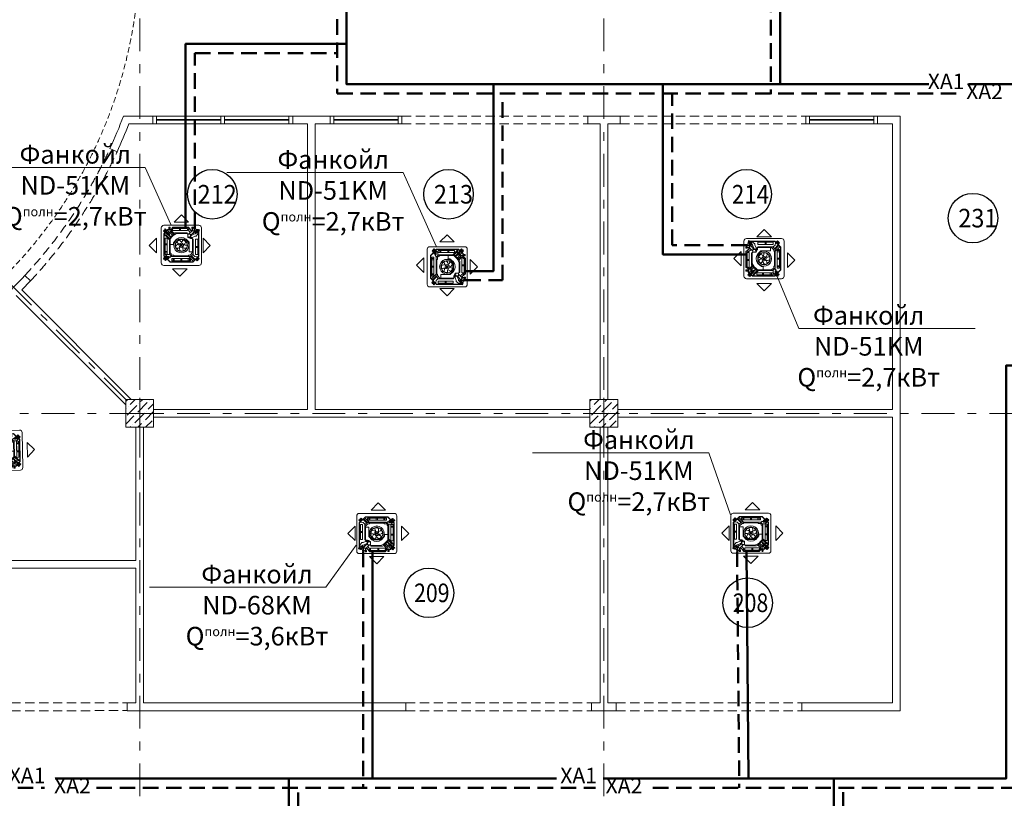
# Model space of a CAD drawing. Units: millimetres. Extents: x 67922 to 385652, y 2798 to 124209.
# Drawn here: x 265560 to 281467, y 97928 to 110499 of the extents above; entities that cross this region are included whole.
import ezdxf
from ezdxf import colors
from ezdxf.entities.mleader import LeaderData, LeaderLine
from ezdxf.math import Vec2, Vec3

# ---------------------------------------------------------------- set-up
doc = ezdxf.new("R2010")
doc.units = ezdxf.units.MM
for name, pattern in [('AI9-LType1', [1.397, 0.889, -0.508]), ('CABLE GROUND', [0]), ('DASHED', [0.75, 0.5, -0.25]), ('Штрихштриховая', [10.936111, 5.291667, -2.116667, 1.411111, -2.116667])]:
    doc.linetypes.add(name, pattern=pattern)
doc.layers.add('1 Кондиционеры', color=7, linetype='Continuous')
for name, color, linetype, lineweight in [('1 Конструкции ОВ', 252, 'Continuous', 0), ('1Вентиляция мех П1.', 210, 'Continuous', 40), ('1Отопление', 1, 'Continuous', 30), ('АР-Выноски', 7, 'Continuous', 20)]:
    doc.layers.add(name, color=color, linetype=linetype, lineweight=lineweight)
doc.styles.add('1ОВиК', font='isocpeui.ttf')
doc.styles.get("Standard").update_dxf_attribs({"font": 'arial.ttf'})

# ---------------------------------------------------------------- blocks, each defined once
blk = doc.blocks.new('ND 300R-400R')
at = {"color": 0, "lineweight": 18}
for p, q in [((-115, 350), (120, 350)), ((-372, 117), (-372, -117)), ((378, 92), (378, -143)), ((-115, -401), (120, -401))]:
    blk.add_line(p, q, dxfattribs=at)
blk.add_lwpolyline([(-284, -324), (284, -324, 0.414214), (324, -284), (324, 284, 0.414214), (284, 324), (-284, 324, 0.414214), (-324, 284), (-324, -284, 0.414214)], format="xyb", close=True, dxfattribs=at)
for points in [[(3, 468), (-115, 350)], [(3, 468), (120, 350)], [(-293, 178), (-298, 178)], [(-294, 186), (-291, 189)], [(-294, 178), (-294, 186)], [(-294, 178), (-294, 170), (-291, 167)], [(-291, 189), (-291, 167)], [(-280, 189), (-291, 189)], [(-280, 167), (-291, 167)], [(-284, 219), (-289, 219)], [(-280, 178), (-288, 178)], [(-285, 226), (-282, 229)], [(-285, 219), (-285, 226)], [(-285, 219), (-285, 210), (-282, 207)], [(-282, 229), (-282, 207)], [(-272, 229), (-282, 229)], [(-272, 207), (-282, 207)], [(-280, 178), (-280, 190)], [(-274, 190), (-280, 190)], [(-280, 178), (-280, 167)], [(-274, 167), (-280, 167)], [(-271, 219), (-279, 219)], [(-268, 178), (-276, 178)], [(-274, 178), (-274, 190)], [(-274, 183), (-240, 183)], [(-258, 178), (-274, 178), (-274, 183)], [(-274, 178), (-274, 174)], [(-274, 178), (-274, 167)], [(-274, 174), (-241, 174)], [(-272, 219), (-272, 230)], [(-265, 230), (-272, 230)], [(-272, 219), (-272, 207)], [(-265, 207), (-272, 207)], [(-259, 219), (-267, 219)], [(-265, 219), (-265, 230)], [(-265, 223), (-231, 223)], [(-249, 219), (-265, 219), (-265, 223)], [(-265, 219), (-265, 214)], [(-265, 219), (-265, 207)], [(-265, 214), (-233, 214)], [(-258, 178), (-264, 178)], [(-255, 264), (-259, 245)], [(-227, 238), (-259, 245)], [(-258, 258), (-256, 264)], [(-258, 259), (-258, 258)], [(-258, 258), (-256, 258)], [(-256, 264), (-255, 264)], [(-256, 258), (-255, 264)], [(-256, 258), (-256, 258)], [(-255, 264), (-246, 262), (-246, 258)], [(-249, 219), (-255, 219)], [(-254, 276), (-254, 274), (-253, 281)], [(-254, 274), (-253, 274)], [(-249, 292), (-253, 274)], [(-253, 281), (-251, 281)], [(-253, 274), (-251, 281)], [(-253, 275), (-253, 274)], [(-253, 274), (-243, 272)], [(-253, 274), (-243, 272)], [(-216, 284), (-249, 292)], [(-216, 284), (-246, 154)], [(-246, 258), (-246, 255), (-244, 253), (-241, 253), (-239, 255)], [(-235, 274), (-235, 278), (-238, 279), (-241, 278), (-243, 276)], [(-243, 276), (-243, 272)], [(-216, 284), (-241, 178)], [(-216, 284), (-240, 182)], [(-234, 268), (-240, 241)], [(-240, 241), (-217, 236)], [(-210, 278), (-239, 155)], [(-236, 265), (-239, 255)], [(-236, 265), (-235, 274)], [(-235, 172), (-209, 145)], [(-235, 172), (-182, 118)], [(-221, 265), (-234, 268)], [(-216, 284), (-231, 219)], [(-210, 278), (-225, 215)], [(-225, 215), (-221, 228)], [(-225, 215), (-164, 152)], [(-223, 279), (-221, 285)], [(-217, 278), (-223, 279)], [(-221, 265), (-219, 265)], [(-219, 265), (-207, 262)], [(-217, 236), (-214, 228)], [(174, 284), (-216, 284)], [(174, 284), (-215, 284)], [(-214, 228), (-185, 228)], [(-214, 228), (-191, 228)], [(-213, 228), (-213, 248)], [(-213, 228), (-213, 248)], [(-196, 248), (-213, 248)], [(-208, 228), (-213, 228), (-208, 228)], [(173, 278), (-210, 278)], [(-208, 241), (-208, 228)], [(-202, 241), (-208, 241)], [(-208, 233), (-202, 233)], [(-208, 228), (-208, 218)], [(-208, 218), (-202, 218)], [(-190, 272), (-207, 262)], [(-203, 222), (-204, 223), (-204, 224), (-206, 223), (-206, 222), (-206, 221), (-204, 221), (-204, 221), (-203, 222), (-203, 222)], [(-202, 218), (-202, 241)], [(-185, 228), (-202, 228)], [(-196, 228), (-202, 228)], [(-202, 191), (-183, 207)], [(-196, 228), (-196, 248)], [(-147, 240), (-190, 272)], [(-185, 228), (-183, 202)], [(-161, 162), (-183, 202)], [(-161, 152), (-161, 162)], [(-147, 240), (-147, 220)], [(-128, 179), (-147, 220)], [(-128, 152), (-128, 179)], [(-102, 183), (-108, 181), (-111, 175)], [(-111, 175), (-111, 152)], [(-101, 182), (-106, 180), (-108, 175)], [(-108, 148), (-108, 175)], [(-108, 165), (-108, 148)], [(143, 193), (-102, 193)], [(-102, 193), (-102, 183)], [(104, 182), (-101, 182)], [(-98, 264), (13, 264)], [(147, 264), (-98, 264)], [(-98, 230), (-98, 264)], [(13, 230), (-98, 230)], [(147, 230), (-98, 230)], [(147, 230), (-98, 230)], [(143, 193), (-98, 193)], [(-89, 193), (-89, 182)], [(143, 192), (-89, 192)], [(16, 260), (15, 263), (13, 264)], [(13, 230), (15, 231), (16, 234)], [(16, 234), (16, 260)], [(36, 264), (34, 263), (33, 260)], [(33, 234), (33, 260)], [(33, 234), (34, 231), (36, 230)], [(147, 264), (36, 264)], [(36, 230), (147, 230)], [(104, 182), (104, 127)], [(104, 182), (118, 182)], [(105, 182), (105, 126)], [(157, 143), (118, 182)], [(181, 154), (143, 193)], [(180, 154), (143, 192)], [(147, 230), (147, 264)], [(148, 188), (179, 219)], [(231, 223), (172, 163)], [(264, 183), (173, 278)], [(174, 284), (175, 284)], [(174, 284), (271, 184)], [(179, 219), (183, 256)], [(181, 154), (237, 211)], [(254, 193), (181, 121)], [(192, 265), (183, 256)], [(192, 265), (215, 289)], [(221, 256), (201, 275)], [(211, 246), (210, 245)], [(210, 245), (231, 223)], [(210, 245), (224, 230)], [(211, 246), (221, 256)], [(219, 272), (216, 273), (213, 272), (212, 269), (213, 267)], [(219, 259), (213, 267)], [(229, 277), (215, 289)], [(221, 269), (219, 272)], [(219, 259), (226, 253), (229, 251), (232, 253), (233, 256), (232, 259)], [(229, 277), (221, 269)], [(221, 236), (224, 240)], [(225, 282), (224, 281)], [(224, 240), (229, 236)], [(229, 277), (225, 282)], [(226, 230), (250, 254)], [(229, 277), (229, 277)], [(236, 269), (229, 262)], [(236, 269), (229, 262)], [(232, 259), (229, 262)], [(236, 270), (242, 265)], [(236, 269), (236, 270)], [(250, 254), (236, 269)], [(242, 265), (240, 264)], [(264, 183), (264, -181)], [(271, 184), (271, -181)], [(-490, 0), (-372, 117)], [(-293, 114), (-246, 154)], [(-293, -138), (-293, 114), (-293, -10)], [(-286, 113), (-239, 155)], [(-286, -137), (-286, 113)], [(-264, 112), (-268, 120), (-272, 123), (-275, 122)], [(-272, 100), (-272, -12)], [(-238, 100), (-272, 100)], [(-272, 100), (-238, 100)], [(-251, 112), (-264, 112)], [(-251, 112), (-262, 134)], [(-209, 145), (-251, 112)], [(-238, -12), (-238, 100)], [(-203, -91), (-203, 93)], [(-191, 93), (-191, 82), (-203, 82)], [(-193, 93), (-203, 93)], [(-202, -90), (-202, 82)], [(-183, 104), (-190, 100), (-193, 93)], [(-193, 93), (-191, 93)], [(-182, 103), (-188, 100), (-191, 93)], [(-191, 93), (-191, -64)], [(-183, 104), (-183, 105), (-182, 106)], [(-182, 148), (-182, 106)], [(-108, 148), (-182, 148)], [(-181, 121), (-182, 121)], [(-144, 103), (-182, 103)], [(-181, 121), (-181, 103)], [(-111, 152), (-164, 152)], [(-161, 152), (-128, 152)], [(-111, 152), (-157, 152)], [(-144, 108), (-146, 107), (-147, 105), (-146, 103), (-144, 103)], [(-135, 108), (-144, 108)], [(-133, 103), (-144, 103)], [(-137, 138), (-138, 136), (-137, 133), (-135, 132), (-133, 133)], [(-137, 138), (-129, 143)], [(-135, 108), (-133, 110)], [(-125, 138), (-133, 133)], [(-133, 110), (-119, 137)], [(-133, 103), (-129, 104)], [(-125, 138), (-124, 140), (-124, 143), (-127, 144), (-129, 143)], [(-129, 104), (-115, 135)], [(-102, 78), (-122, 41), (-128, 0), (-122, -42), (-102, -79)], [(-115, 135), (-114, 137), (-115, 138), (-118, 139), (-119, 137)], [(-108, 148), (-115, 135)], [(-50, 127), (-102, 78)], [(-102, -79), (-102, 78)], [(-102, -66), (-102, 66)], [(-50, 126), (-101, 78)], [(-101, -78), (-101, 78)], [(-99, -71), (-72, -98), (-38, -116), (-1, -122), (37, -117), (71, -99), (98, -72), (115, -38), (122, 0), (115, 37), (98, 71), (71, 99), (37, 116), (-1, 122), (-38, 115), (-72, 98), (-99, 70)], [(-99, -71), (-99, 70)], [(-99, -66), (-99, 66)], [(-98, -70), (-71, -96), (-38, -114), (-1, -120), (36, -115), (70, -98), (96, -71), (114, -37), (119, 0), (114, 37), (96, 71), (70, 97), (36, 114), (-1, 119), (-38, 114), (-71, 96), (-98, 69)], [(-98, -70), (-98, 69)], [(-93, -32), (-78, -59), (-56, -80), (-29, -94), (1, -98), (31, -93), (58, -79), (79, -58), (93, -30), (98, 0), (93, 30), (79, 57), (58, 79), (31, 93), (1, 98), (-29, 93), (-56, 80), (-78, 59), (-93, 32)], [(-93, -32), (-93, 32)], [(-62, 15), (-76, 21), (-85, 23), (-93, 22)], [(-64, 69), (-81, 48), (-91, 23)], [(-86, -45), (-69, -70), (-44, -88), (-15, -97), (16, -97), (45, -87), (69, -70), (87, -45), (96, -16), (96, 15), (87, 44), (69, 69), (45, 86), (16, 96), (-15, 96), (-44, 88), (-69, 70), (-86, 45)], [(-64, 69), (-86, 37)], [(-86, -45), (-77, -25), (-62, -8), (-54, -1), (-48, 2), (-46, 6), (-56, 12), (-67, 17)], [(-69, 69), (-47, 66), (-27, 57), (-18, 51), (-13, 47), (-9, 46), (-6, 57), (-4, 69)], [(104, 127), (-50, 127)], [(105, 126), (-50, 126)], [(33, 0), (29, 17), (17, 29), (1, 33), (-17, 29), (-29, 17), (-33, 0), (-29, -17), (-17, -30), (1, -34), (17, -30), (29, -17), (33, 0), (33, 0)], [(-12, 12), (12, 12)], [(-12, -12), (-12, 12)], [(-4, 64), (-4, 82), (-4, 91), (-9, 97)], [(45, 83), (21, 92), (-6, 94)], [(45, 83), (21, 92), (-6, 94)], [(6, 0), (4, 4), (1, 6), (-4, 4), (-6, 0), (-4, -4), (1, -7), (4, -4), (6, 0), (6, 0)], [(12, 12), (12, -12)], [(44, 88), (48, 66), (46, 43), (42, 32), (40, 26), (41, 22), (52, 22), (64, 26)], [(59, 23), (76, 28), (85, 32), (89, 40)], [(93, -18), (94, 8), (87, 35)], [(93, -18), (94, 8), (87, 35)], [(157, 143), (157, 125)], [(157, 125), (158, 120), (163, 118)], [(170, 118), (163, 118)], [(170, 118), (170, -119)], [(180, 154), (180, -154)], [(181, 154), (181, -154)], [(214, 149), (214, 132)], [(248, 149), (214, 149)], [(214, -135), (214, 132)], [(214, 132), (215, 129), (217, 129)], [(245, 112), (217, 112), (215, 110), (214, 108)], [(214, 10), (214, 108)], [(214, 10), (215, 8), (217, 7)], [(245, 129), (217, 129)], [(245, 7), (217, 7)], [(245, 129), (246, 129), (248, 132)], [(248, 108), (246, 110), (245, 112)], [(245, 7), (246, 8), (248, 10)], [(248, 132), (248, 149)], [(248, 132), (248, -135)], [(248, 108), (248, 10)], [(496, -25), (378, 92)], [(-490, 0), (-372, -117)], [(-293, -140), (-293, 0)], [(-293, -138), (-292, -141)], [(-258, -164), (-292, -141)], [(-286, -137), (-285, -140)], [(-251, -163), (-285, -140)], [(-272, -12), (-272, -36)], [(-272, -12), (-270, -14), (-268, -16)], [(-268, -32), (-270, -33), (-272, -36)], [(-272, -36), (-272, -130)], [(-248, -147), (-272, -130)], [(-268, -16), (-241, -16)], [(-268, -32), (-241, -32)], [(-248, -147), (-238, -147)], [(-243, -230), (-164, -145)], [(-238, -12), (-238, -36), (-239, -33), (-241, -32)], [(-241, -16), (-239, -14), (-238, -12)], [(-238, -36), (-238, -147)], [(-235, -160), (-193, -115)], [(-227, -180), (-180, -129)], [(-203, -91), (-200, -104), (-193, -115)], [(-202, -90), (-199, -104), (-192, -115)], [(-125, -183), (-193, -115)], [(-125, -182), (-192, -115)], [(-191, -64), (-189, -76)], [(-110, -175), (-135, -155), (-158, -132), (-176, -105), (-189, -76)], [(-102, -78), (-43, -128)], [(-102, -79), (-102, -78)], [(-101, -78), (-42, -127)], [(-85, -40), (-70, -63), (-50, -80)], [(-85, -40), (-70, -63), (-50, -80)], [(-33, -55), (-45, -69), (-50, -77), (-49, -85)], [(-43, -128), (-16, -128)], [(-42, -127), (-14, -127)], [(16, -97), (-1, -81), (-12, -63), (-16, -52), (-17, -45), (-20, -42), (-30, -50), (-37, -59)], [(-16, -128), (-16, -182)], [(-14, -127), (-14, -182)], [(12, -12), (-12, -12)], [(12, -94), (37, -87), (60, -73)], [(12, -94), (37, -87), (60, -73)], [(96, -15), (76, -26), (55, -31), (37, -31), (34, -32), (38, -43), (44, -54)], [(41, -49), (51, -64), (56, -71), (65, -73)], [(143, -166), (153, -162), (157, -153)], [(180, -154), (143, -192)], [(181, -154), (143, -193)], [(170, -119), (164, -119), (159, -122), (157, -127)], [(157, -127), (157, -153)], [(245, -11), (217, -11), (215, -11), (214, -14)], [(214, -112), (214, -14)], [(214, -112), (215, -114), (217, -115)], [(245, -132), (217, -132), (215, -133), (214, -135)], [(214, -135), (214, -156)], [(248, -135), (248, -156), (214, -156)], [(245, -115), (217, -115)], [(248, -14), (246, -11), (245, -11)], [(245, -115), (246, -114), (248, -112)], [(248, -135), (246, -133), (245, -132)], [(248, -112), (248, -14)], [(496, -25), (378, -143)], [(-292, -189), (-298, -189)], [(-258, -179), (-292, -179)], [(-292, -200), (-292, -179)], [(-258, -200), (-292, -200)], [(-280, -189), (-288, -189)], [(-268, -189), (-275, -189)], [(-256, -189), (-264, -189)], [(-241, -234), (-264, -259)], [(-264, -259), (-250, -270)], [(-256, -167), (-258, -164)], [(-258, -206), (-258, -173)], [(-256, -173), (-258, -173)], [(-256, -206), (-258, -206)], [(-256, -219), (-256, -167)], [(-256, -219), (-255, -220)], [(-256, -267), (-256, -266)], [(-252, -272), (-256, -267)], [(-255, -160), (-235, -160)], [(-185, -283), (-255, -220)], [(-246, -189), (-252, -189)], [(-252, -272), (-250, -270)], [(-250, -166), (-251, -163)], [(-250, -217), (-250, -166)], [(-250, -180), (-227, -180)], [(-250, -217), (-249, -220)], [(-250, -270), (-244, -263)], [(-250, -270), (-244, -263)], [(-183, -277), (-249, -220)], [(-242, -255), (-245, -253), (-247, -255), (-249, -258), (-247, -260)], [(-247, -260), (-244, -263)], [(-240, -242), (-245, -238)], [(-239, -283), (-244, -279), (-243, -278)], [(-243, -230), (-225, -246)], [(-243, -278), (-236, -270)], [(-243, -278), (-229, -290)], [(-235, -261), (-242, -255)], [(-236, -238), (-240, -242)], [(-239, -283), (-238, -283)], [(-227, -248), (-236, -257)], [(-236, -257), (-216, -275)], [(-236, -270), (-233, -274), (-231, -274), (-227, -273), (-227, -270), (-228, -268)], [(-235, -256), (-231, -251)], [(-235, -261), (-228, -268)], [(-207, -266), (-229, -290)], [(-227, -248), (-225, -246)], [(-216, -275), (-197, -256)], [(-214, -234), (-209, -229)], [(-206, -191), (-202, -196)], [(-206, -225), (-200, -219)], [(-176, -207), (-181, -198), (-190, -194), (-199, -198), (-203, -207), (-199, -217), (-190, -221), (-181, -217), (-176, -207), (-176, -207)], [(-202, -241), (-137, -171)], [(-180, -207), (-182, -201), (-190, -197), (-197, -201), (-200, -207), (-197, -215), (-190, -218), (-182, -215), (-180, -207), (-180, -207)], [(-199, -199), (-193, -204)], [(-197, -246), (-133, -176)], [(-197, -216), (-192, -211)], [(-197, -256), (-197, -246)], [(-183, -207), (-185, -204), (-190, -201), (-193, -204), (-196, -207), (-193, -212), (-190, -214), (-185, -212), (-183, -207), (-183, -207)], [(-185, -207), (-186, -204), (-190, -203), (-193, -204), (-194, -207), (-193, -211), (-190, -212), (-186, -211), (-185, -207), (-185, -207)], [(-190, -207), (-183, -201)], [(-190, -207), (-185, -212)], [(172, -283), (-185, -283)], [(171, -277), (-183, -277)], [(-182, -216), (-176, -221)], [(-181, -199), (-176, -193)], [(-173, -190), (-168, -185)], [(-173, -225), (-168, -229)], [(-170, -250), (-110, -192)], [(-170, -277), (-170, -250)], [(-157, -277), (-157, -264), (-170, -264)], [(-157, -256), (-89, -193)], [(-157, -277), (-157, -256), (-157, -277)], [(-125, -182), (-101, -192)], [(-125, -183), (-101, -193)], [(98, -230), (-116, -230)], [(-29, -230), (-116, -230)], [(-116, -264), (-116, -230)], [(-116, -264), (98, -264)], [(-116, -264), (-29, -264)], [(-110, -175), (-90, -182)], [(143, -192), (-101, -192)], [(143, -193), (-101, -193)], [(143, -193), (-101, -193)], [(128, -182), (-90, -182)], [(-26, -233), (-27, -231), (-29, -230)], [(-29, -264), (-27, -263), (-26, -260)], [(-26, -260), (-26, -233)], [(172, -283), (-11, -283)], [(-6, -230), (-8, -231), (-9, -233)], [(-9, -260), (-9, -233)], [(-9, -260), (-8, -263), (-6, -264)], [(-6, -230), (146, -230)], [(101, -233), (101, -231), (98, -230)], [(122, -264), (98, -264), (101, -263), (101, -260)], [(101, -260), (101, -233)], [(122, -230), (119, -231), (119, -233)], [(119, -260), (119, -233)], [(119, -260), (119, -263), (122, -264)], [(122, -230), (146, -230)], [(146, -264), (122, -264)], [(143, -166), (135, -166), (130, -168), (128, -173), (128, -182)], [(150, -197), (144, -192)], [(146, -264), (146, -230)], [(150, -231), (150, -197)], [(201, -251), (187, -266), (150, -231)], [(187, -266), (150, -231)], [(264, -181), (171, -277)], [(172, -283), (271, -181)], [(195, -185), (173, -163)], [(178, -203), (195, -185)], [(210, -202), (178, -202)], [(178, -202), (178, -222)], [(192, -222), (178, -222), (192, -222)], [(178, -222), (180, -222)], [(180, -222), (180, -243)], [(180, -243), (192, -243)], [(188, -267), (213, -290)], [(192, -209), (192, -222)], [(198, -209), (192, -209)], [(192, -218), (198, -218)], [(192, -222), (192, -233)], [(192, -243), (203, -238), (207, -227)], [(192, -233), (198, -233)], [(197, -266), (192, -270)], [(197, -229), (196, -227), (195, -227), (194, -227), (193, -229), (194, -230), (195, -230), (196, -230), (197, -229), (197, -229)], [(193, -262), (197, -266)], [(198, -233), (198, -209)], [(210, -222), (198, -222)], [(202, -253), (201, -251)], [(202, -253), (212, -262)], [(207, -227), (207, -222)], [(209, -268), (208, -270), (210, -273), (212, -274), (215, -273)], [(215, -260), (209, -268)], [(210, -222), (210, -202)], [(230, -241), (210, -222)], [(212, -262), (230, -241)], [(213, -290), (225, -277)], [(215, -260), (222, -253)], [(215, -273), (217, -270)], [(225, -277), (217, -270)], [(225, -277), (217, -270)], [(220, -233), (245, -255)], [(226, -278), (221, -282)], [(221, -282), (221, -282)], [(228, -259), (229, -256), (228, -253), (225, -252), (222, -253)], [(225, -262), (228, -259)], [(233, -270), (225, -262)], [(225, -277), (226, -278)], [(225, -277), (225, -277)], [(232, -268), (245, -255)], [(238, -264), (233, -270)], [(236, -263), (238, -264)], [(3, -518), (-115, -401)], [(3, -518), (120, -401)]]:
    blk.add_lwpolyline(points, dxfattribs=at)

msp = doc.modelspace()

# ---------------------------------------------------------------- hatches: boundary and pattern name
at = {"layer": '1 Конструкции ОВ'}
h = msp.add_hatch(dxfattribs=at)
h.set_pattern_fill('ANSI36', color=256, scale=700)
h.set_pattern_definition([(45, (171456.77, 134990), (46.40388, 170.14757), [218.75, -43.75, 0, -43.75])])
h.paths.add_polyline_path([(267723.6, 104142.7), (267723.6, 104367.7), (267578.6, 104367.7), (267273.6, 104367.8), (267273.5, 103917.8), (267723.6, 103917.7)])
h = msp.add_hatch(dxfattribs=at)
h.set_pattern_fill('ANSI36', color=256, scale=700)
h.set_pattern_definition([(45, (178956.77, 134990), (46.40388, 170.14757), [218.75, -43.75, 0, -43.75])])
h.paths.add_polyline_path([(275223.6, 104142.7), (275223.6, 104367.7), (275078.6, 104367.7), (274773.6, 104367.8), (274773.5, 103917.8), (275223.6, 103917.7)])

# ---------------------------------------------------------------- linework, layer by layer
at = {"layer": '1 Кондиционеры', "color": 4, "linetype": 'DASHED', "lineweight": 50, "ltscale": 500}
for points in [[(278436.9, 118744.5), (277697.3, 118744.5), (277697.3, 109298.3)], [(268768.6, 118007.1), (270690.7, 118007.1), (270690.7, 109305.6), (280811.4, 109305.6)], [(268390.5, 107134.6), (268390.5, 109957.6), (270690.7, 109957.6)], [(272759.7, 106290.9), (273362.2, 106290.9), (273362.2, 109305.6)], [(277303.3, 106859.5), (276102.5, 106859.5), (276102.5, 109305.6)], [(275790.7, 98098.4), (281647.9, 98098.4), (281647.9, 104767.7), (288395, 104767.7)], [(253827.8, 102786.6), (261779.6, 102786.6), (261779.6, 98098.4), (265958.9, 98098.4)], [(271109.8, 101908.7), (271109.8, 98098.4)], [(277150.5, 101913.4), (277185.6, 98098.4)], [(266801.2, 98098.4), (274860.3, 98098.4)], [(270059.6, 94771.2), (270059.6, 98098.4)], [(286123.7, 92984.5), (286123.7, 94024.7), (278865.6, 94024.7), (278865.6, 98098.4)]]:
    msp.add_lwpolyline(points, dxfattribs=at)
at = {"layer": '1 Кондиционеры', "color": 6, "lineweight": 50}
for points in [[(278436.9, 118594.5), (277847.3, 118594.5), (277847.3, 109455.6)], [(268768.6, 118157.1), (270840.7, 118157.1), (270840.7, 109455.6), (280245.5, 109455.6)], [(268240.5, 107134.6), (268240.5, 110107.6), (270840.7, 110107.6)], [(272759.7, 106440.9), (273212.2, 106440.9), (273212.2, 109455.6)], [(277303.3, 106709.5), (275952.5, 106709.5), (275952.5, 109455.6)], [(280887.8, 109455.6), (288547.2, 109455.6)], [(274987.9, 98248.4), (281497.9, 98248.4), (281497.9, 104917.7), (288545, 104917.7)], [(271259.8, 101908.7), (271259.8, 98248.4)], [(277300.5, 101914.8), (277335.6, 98249.4)], [(266134.8, 98248.4), (274235.3, 98248.4)], [(269909.6, 94771.2), (269909.6, 98248.4)], [(285973.7, 92984.5), (285973.7, 93874.7), (278715.6, 93874.7), (278715.6, 98248.4)]]:
    msp.add_lwpolyline(points, dxfattribs=at)
at = {"layer": '1 Конструкции ОВ', "linetype": 'Штрихштриховая', "ltscale": 100}
for p, q in [((267298.6, 104342.7), (249703.7, 121937.5)), ((267498.6, 81556.4), (267498.6, 119673.1)), ((274998.6, 81556.4), (274998.6, 119673.1)), ((246230.1, 104142.7), (314430.5, 104142.7))]:
    msp.add_line(p, q, dxfattribs=at)
at = {"layer": '1 Конструкции ОВ', "ltscale": 100}
for p, q in [((267236.5, 108943.1), (267710.6, 108943.1)), ((269970.6, 108943.2), (270576.6, 108943.2)), ((269970.6, 108818.2), (270211.1, 108818.2)), ((270211.1, 108818.2), (270211.1, 104205.2)), ((270336.1, 108818.2), (270336.1, 104205.2)), ((270576.6, 108943.1), (270576.6, 108818.2)), ((274736.6, 108943.1), (274736.6, 108818.2)), ((274936.1, 108818.2), (274936.1, 104367.7)), ((275061.1, 108818.2), (275260.6, 108818.2)), ((275061.1, 104367.7), (275061.1, 108818.2)), ((275260.6, 108943.1), (275260.6, 108818.2)), ((279661.1, 108818.2), (279661.1, 104205.2)), ((267498.6, 104392.7), (267498.6, 103892.7)), ((274998.6, 104392.7), (274998.6, 103892.7)), ((267723.6, 104205.2), (270211.1, 104205.2)), ((270336.1, 104205.2), (274773.6, 104205.2)), ((275223.6, 104205.2), (279661.1, 104205.2)), ((267248.6, 104142.7), (267748.6, 104142.7)), ((267723.6, 104080.2), (274773.6, 104080.2)), ((274748.6, 104142.7), (275248.6, 104142.7)), ((275223.6, 104080.2), (279661.1, 104080.2)), ((279661.1, 104080.2), (279661.1, 99467.7)), ((267436.1, 103917.7), (267436.1, 101767.7)), ((267561.1, 99467.7), (267561.1, 103917.7)), ((274936.1, 103917.7), (274936.1, 99467.7)), ((275061.1, 99467.7), (275061.1, 103917.7)), ((267436.1, 101642.7), (267436.1, 99467.7)), ((267298.6, 99467.7), (267298.6, 99342.7)), ((271798.6, 99467.7), (267561.1, 99467.7)), ((274936.1, 99467.7), (274798.6, 99467.7)), ((275198.6, 99467.7), (275061.1, 99467.7)), ((279661.1, 99467.7), (278198.6, 99467.7))]:
    msp.add_line(p, q, dxfattribs=at)
at = {"layer": '1 Конструкции ОВ', "linetype": 'DASHED', "lineweight": 18, "ltscale": 300}
for p, q in [((271736.6, 108943.2), (274736.6, 108943.3)), ((271736.6, 108818.2), (274736.6, 108818.3)), ((275260.6, 108943.1), (278260.6, 108943.2)), ((275260.6, 108818.1), (278260.6, 108818.2)), ((264298.6, 99467.7), (267298.6, 99467.8)), ((271798.6, 99467.6), (274798.6, 99467.7)), ((275198.6, 99467.6), (278198.6, 99467.7)), ((264298.6, 99342.7), (267298.6, 99342.8)), ((271798.6, 99342.6), (274798.6, 99342.7)), ((275198.6, 99342.6), (278198.6, 99342.7))]:
    msp.add_line(p, q, dxfattribs=at)
at = {"layer": '1 Конструкции ОВ', "ltscale": 100}
for points in [[(267710.6, 108818.2), (267322.8, 108818.1)], [(268870.6, 108943.2), (267710.6, 108943.2), (267710.6, 108818.2), (268870.6, 108818.2)], [(267710.6, 108818.2), (267710.6, 108943.2)], [(267770.6, 108818.2), (267770.6, 108943.2)], [(268810.6, 108885.7), (267770.6, 108885.7)], [(267770.6, 108875.7), (268810.6, 108875.7)], [(268810.6, 108943.2), (268810.6, 108818.2)], [(269970.6, 108943.2), (268810.6, 108943.2)], [(268810.6, 108818.2), (269970.6, 108818.2)], [(268870.6, 108818.2), (268870.6, 108943.2)], [(269910.6, 108885.7), (268870.6, 108885.7)], [(268870.6, 108875.7), (269910.6, 108875.7)], [(269910.6, 108943.2), (269910.6, 108818.2)], [(269970.6, 108818.2), (269970.6, 108943.2)], [(269970.6, 108818.2), (269970.6, 108943.2)], [(270336.1, 108818.2), (270576.6, 108818.2)], [(270576.6, 108943.2), (271736.6, 108943.2), (271736.6, 108818.2), (270576.6, 108818.2)], [(270576.6, 108818.2), (270576.6, 108943.2)], [(270636.6, 108943.2), (270636.6, 108818.2)], [(270636.6, 108885.7), (271676.6, 108885.7)], [(271676.6, 108875.7), (270636.6, 108875.7)], [(271676.6, 108818.2), (271676.6, 108943.2)], [(274736.6, 108943.1), (275260.6, 108943.1)], [(274936.1, 108818.2), (274736.6, 108818.2)], [(278260.5, 108943.1), (279420.5, 108943.1), (279420.5, 108818.1), (278260.5, 108818.1)], [(278260.5, 108818.1), (278260.5, 108943.1)], [(278320.5, 108943.1), (278320.5, 108818.1)], [(278320.5, 108885.6), (279360.5, 108885.6)], [(279360.5, 108875.6), (278320.5, 108875.6)], [(279360.5, 108818.1), (279360.5, 108943.1)], [(279661.1, 108818.2), (279420.5, 108818.1), (279420.5, 108943.1), (279786.1, 108943.1), (279786.1, 99342.7)], [(267017.9, 108417.5), (267132.7, 108365.1)], [(265593.4, 106136.3), (265735.1, 106284.2)], [(265643.4, 106369.1), (265735.8, 106283.5)], [(265593.4, 106136.3), (267361.9, 104367.7)], [(265505, 106047.9), (267273.6, 104279.3)], [(274948.6, 104192.7), (274948.6, 104192.7)], [(275048.6, 104192.7), (275048.6, 104192.7)], [(262823.1, 101767.7), (267436.1, 101767.7)], [(262823.1, 101642.7), (267436.1, 101642.7)], [(271798.6, 99467.7), (271798.6, 99342.3), (267298.6, 99342.3)], [(267436.1, 99467.7), (267298.6, 99467.7)], [(274798.6, 99467.7), (274798.6, 99342.7), (275198.6, 99342.7), (275198.6, 99467.7)], [(278198.6, 99467.7), (278198.6, 99342.7)], [(278198.6, 99342.7), (279786.1, 99342.7)]]:
    msp.add_lwpolyline(points, dxfattribs=at)
for points in [[(267273.6, 103917.7), (267273.6, 104367.7), (267723.6, 104367.7), (267723.6, 103917.7)], [(274773.6, 103917.7), (274773.6, 104367.7), (275223.6, 104367.7), (275223.6, 103917.7)]]:
    msp.add_lwpolyline(points, close=True, dxfattribs=at)
at = {"layer": '1 Конструкции ОВ', "linetype": 'Continuous', "lineweight": 25, "ltscale": 100}
for centre in [(268671.2, 107680.6), (272488.3, 107680.6), (277304.2, 107680.6), (280960.9, 107295.1), (272171.6, 101245.2), (277321, 101085.2)]:
    msp.add_circle(centre, 400, dxfattribs=at)
at = {"layer": '1 Конструкции ОВ', "linetype": 'AI9-LType1', "lineweight": 15, "ltscale": 100}
msp.add_arc((259998.6, 111642.8), 7500, 226.52746, 43.47254, dxfattribs=at)
at = {"layer": '1 Конструкции ОВ', "ltscale": 100}
for centre, radius, start, end in [((259998.6, 111642.8), 7725, 335.32214, 339.54503), ((258936.5, 112071.6), 8995.3, 335.66687, 338.79641), ((259998.6, 111642.8), 7725, 313.05222, 316.94687)]:
    msp.add_arc(centre, radius, start, end, dxfattribs=at)
at = {"layer": '1 Конструкции ОВ', "linetype": 'DASHED', "ltscale": 300}
for radius in [7724.1, 7850.1]:
    msp.add_arc((259999.4, 111642.3), radius, 316.94927, 335.32508, dxfattribs=at)
at = {"layer": '1 Конструкции ОВ', "linetype": 'CABLE GROUND', "ltscale": 30}
msp.add_arc((259999.4, 111642.3), 7724, 335.32268, 335.32508, dxfattribs=at)

# ---------------------------------------------------------------- block references
at = {"layer": '1Вентиляция мех П1.'}
for p, rotation in [((268171.9, 106855.8), 270), ((272467, 106509.5), 180), ((265281.6, 103544.6), 91.08141332139678), ((271328.3, 102202.6), 90), ((277373, 102207.6), 90)]:
    msp.add_blockref('ND 300R-400R', p, dxfattribs=dict(at, rotation=rotation))
msp.add_blockref('ND 300R-400R', (277585.5, 106641.2), dxfattribs=at)

# ---------------------------------------------------------------- texts
at = {"layer": '1 Конструкции ОВ', "linetype": 'Continuous', "lineweight": 25, "ltscale": 100, "char_height": 300, "attachment_point": 1}
for s, insert, width in [('\\fISOCPEUR|b0|i0|c0|p34;\\W0.9283337934;\\T1.0000000000;\\o\\l212', (268434.5, 107830.6), 668.4), ('\\fISOCPEUR|b0|i0|c0|p34;\\W0.9283337934;\\T1.0000000000;\\o\\l213', (272251.6, 107830.6), 668.4), ('\\fISOCPEUR|b0|i0|c0|p34;\\W0.8819171037;\\T1.0000000000;\\o\\l214', (277066.1, 107830.6), 661.438), ('\\fISOCPEUR|b0|i0|c0|p34;\\W0.9283337934;\\T1.0000000000;\\o\\l231', (280724.1, 107445.1), 668.4), ('\\fISOCPEUR|b0|i0|c0|p34;\\W0.8399210511;\\T1.0000000000;\\o\\l209', (271932.2, 101395.2), 655.138), ('\\fISOCPEUR|b0|i0|c0|p34;\\W0.8399210511;\\T1.0000000000;\\o\\l208', (277081.6, 101235.2), 655.138)]:
    msp.add_mtext(s, dxfattribs=dict(at, insert=insert, width=width))
at = {"layer": '1Отопление', "color": 7, "ltscale": 3, "char_height": 250, "attachment_point": 5, "style": '1ОВиК'}
for s, insert in [('ХА1', (280527.5, 109470.3)), ('ХА2', (281148.1, 109308.6)), ('ХА1', (265678.8, 98263.1)), ('ХА1', (274590.3, 98263.1)), ('ХА2', (266411.3, 98101.4)), ('ХА2', (275322.8, 98101.4))]:
    msp.add_mtext(s, dxfattribs=dict(at, insert=insert))

# ---------------------------------------------------------------- leaders
at = {"layer": 'АР-Выноски'}
ml = msp.add_multileader_mtext('Standard', dxfattribs=at)
ml.set_content('Фанкойл\\PND-51KM\\PQ{\\H0.5x;полн}=2,7кВт', color=7, style='1ОВиК')
ml.set_leader_properties(color=7, lineweight=20)
ml.build(insert=Vec2(0, 0))
ml.multileader.update_dxf_attribs({"text_left_attachment_type": 6, "text_right_attachment_type": 6, "arrow_head_size": 12})
ctx = ml.context
ctx.base_point, ctx.char_height, ctx.arrow_head_size, ctx.landing_gap_size, ctx.plane_origin = Vec3(265337.2, 108114.8), 300, 12, 6, Vec3(255894, 103005.2)
ctx.left_attachment, ctx.right_attachment, ctx.text_align_type = 6, 6, 1
notes = []
notes.append((ctx, [(1, (1, 1, 0), (267586.8, 108114.8), (-1, 0), 8, [(1, [(268004.3, 107179.3)], 0, [])])]))
ctx.mtext.insert, ctx.mtext.alignment, ctx.mtext.flow_direction = Vec3(266458, 108474.8), 2, 5
ml = msp.add_multileader_mtext('Standard', dxfattribs=at)
ml.set_content('Фанкойл\\PND-51KM\\PQ{\\H0.5x;полн}=2,7кВт', color=7, style='1ОВиК')
ml.set_leader_properties(color=7, lineweight=20)
ml.build(insert=Vec2(0, 0))
ml.multileader.update_dxf_attribs({"text_left_attachment_type": 6, "text_right_attachment_type": 6, "arrow_head_size": 12})
ctx = ml.context
ctx.base_point, ctx.char_height, ctx.arrow_head_size, ctx.landing_gap_size, ctx.plane_origin = Vec3(269503.9, 108032.1), 300, 12, 6, Vec3(260060.8, 102922.4)
ctx.left_attachment, ctx.right_attachment, ctx.text_align_type = 6, 6, 1
notes.append((ctx, [(1, (1, 1, 0), (271753.5, 108032.1), (-1, 0), 8, [(1, [(272293.3, 106833)], 0, [])])]))
ctx.mtext.insert, ctx.mtext.alignment, ctx.mtext.flow_direction = Vec3(270624.7, 108392.1), 2, 5
ml = msp.add_multileader_mtext('Standard', dxfattribs=at)
ml.set_content('Фанкойл\\PND-51KM\\PQ{\\H0.5x;полн}=2,7кВт', color=7, style='1ОВиК')
ml.set_leader_properties(color=7, lineweight=20)
ml.build(insert=Vec2(0, 0))
ml.multileader.update_dxf_attribs({"text_left_attachment_type": 6, "text_right_attachment_type": 6, "arrow_head_size": 12})
ctx = ml.context
ctx.base_point, ctx.char_height, ctx.arrow_head_size, ctx.landing_gap_size, ctx.plane_origin = Vec3(278156.6, 105515.4), 300, 12, 6, Vec3(268713.4, 100405.8)
ctx.left_attachment, ctx.right_attachment, ctx.text_align_type = 6, 6, 1
notes.append((ctx, [(0, (1, 1, 0), (278148.6, 105515.4), (1, 0), 8, [(1, [(277798.5, 106351.3)], 0, [])])]))
ctx.mtext.insert, ctx.mtext.alignment, ctx.mtext.flow_direction = Vec3(279277.4, 105875.4), 2, 5
ml = msp.add_multileader_mtext('Standard', dxfattribs=at)
ml.set_content('Фанкойл\\PND-51KM\\PQ{\\H0.5x;полн}=2,7кВт', color=7, style='1ОВиК')
ml.set_leader_properties(color=7, lineweight=20)
ml.build(insert=Vec2(0, 0))
ml.multileader.update_dxf_attribs({"text_left_attachment_type": 6, "text_right_attachment_type": 6, "arrow_head_size": 12})
ctx = ml.context
ctx.base_point, ctx.char_height, ctx.arrow_head_size, ctx.landing_gap_size, ctx.plane_origin = Vec3(274442.4, 103507.6), 300, 12, 6, Vec3(264478.3, 98535.3)
ctx.left_attachment, ctx.right_attachment, ctx.text_align_type = 6, 6, 1
notes.append((ctx, [(1, (1, 1, 0), (276691.9, 103507.6), (-1, 0), 8, [(1, [(277049.5, 102491.1)], 0, [])])]))
ctx.mtext.insert, ctx.mtext.alignment, ctx.mtext.flow_direction = Vec3(275563.2, 103867.6), 2, 5
ml = msp.add_multileader_mtext('Standard', dxfattribs=at)
ml.set_content('Фанкойл\\PND-68KM\\PQ{\\H0.5x;полн}=3,6кВт', color=7, style='1ОВиК')
ml.set_leader_properties(color=7, lineweight=20)
ml.build(insert=Vec2(0, 0))
ml.multileader.update_dxf_attribs({"text_left_attachment_type": 6, "text_right_attachment_type": 6, "arrow_head_size": 12})
ctx = ml.context
ctx.base_point, ctx.char_height, ctx.arrow_head_size, ctx.landing_gap_size, ctx.plane_origin = Vec3(268289.5, 101336.1), 300, 12, 6, Vec3(262816.9, 95365.2)
ctx.left_attachment, ctx.right_attachment, ctx.text_align_type = 6, 6, 1
notes.append((ctx, [(1, (1, 1, 0), (270507.9, 101336.1), (-1, 0), 8, [(1, [(271004.8, 102023.1)], 0, [])])]))
ctx.mtext.insert, ctx.mtext.alignment, ctx.mtext.flow_direction = Vec3(269394.7, 101696.1), 2, 5
for ctx, leaders in notes:
    for number, flags, end, landing, length, lines in leaders:
        leader = LeaderData()
        leader.index, (leader.has_last_leader_line, leader.has_dogleg_vector, leader.attachment_direction) = number, flags
        leader.last_leader_point, leader.dogleg_vector, leader.dogleg_length = Vec3(end), Vec3(landing), length
        for number, points, colour, breaks in lines:
            line = LeaderLine()
            line.index, line.vertices, line.color, line.breaks = number, Vec3.list(points), colors.encode_raw_color(colour), breaks
            leader.lines.append(line)
        ctx.leaders.append(leader)

doc.saveas('drawing.dxf')
